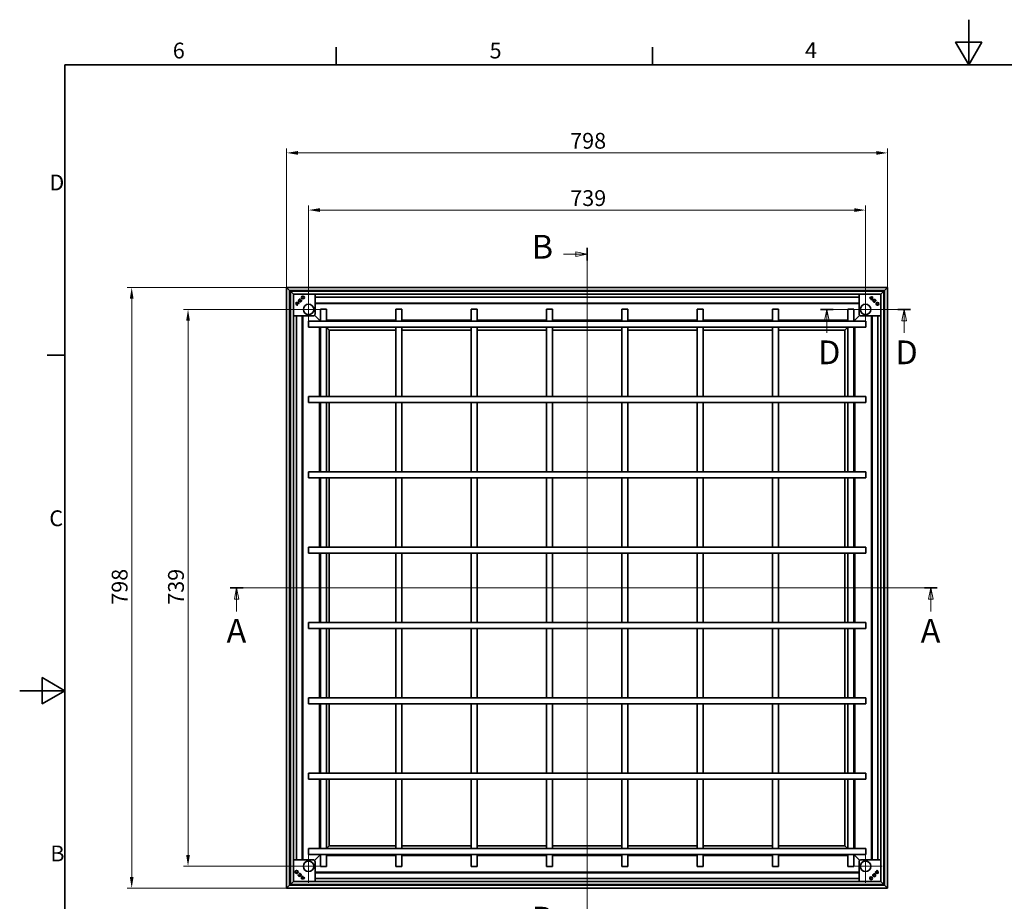
# Model space of a CAD drawing. Units: millimetres. Extents: x 0 to 2944, y 0 to 1782.
# Drawn here: x 0 to 1307, y 611 to 1782 of the extents above; entities that cross this region are included whole.
import ezdxf

# ---------------------------------------------------------------- set-up
doc = ezdxf.new("R2010")
doc.units = ezdxf.units.MM
doc.header["$LTSCALE"] = 6
for name, color, linetype, lineweight, true_color in [('Kóta (ISO)', 5, 'Continuous', 9, 0x0000ff), ('Středová značka (ISO)', 1, 'Continuous', 9, 0xff0000), ('Čára řezu (ISO)', 3, 'Continuous', 18, 0x00ff00)]:
    doc.layers.add(name, color=color, linetype=linetype, lineweight=lineweight, true_color=true_color)
doc.layers.add('Rámeček (ISO)', color=7, linetype='Continuous', lineweight=35)
doc.layers.add('Viditelná (ISO)', color=7, linetype='Continuous', lineweight=35)
doc.styles.add('Text popisu (ISO)', font='TAHOMA.TTF')
doc.styles.add('Text poznámky (ISO)', font='TAHOMA.TTF')
doc.dimstyles.new('Výchozí (ISO)', dxfattribs={"dimscale": 6, "dimtxt": 3.5, "dimasz": 2.5, "dimexe": 1, "dimexo": 0, "dimgap": 0.762, "dimtad": 1, "dimrnd": 1e-08, "dimtxsty": 'Text poznámky (ISO)', "dimcen": 0.09, "dimdle": 10, "dimclrd": 256, "dimclre": 256, "dimclrt": 256, "dimazin": 2, "dimtfac": 1.001486, "dimtmove": 0, "dimatfit": 3, "dimfxl": 0, "dimtolj": 1, "dimlwd": -1, "dimlwe": -1, "dimarcsym": 0})

# ---------------------------------------------------------------- blocks, each defined once
blk = doc.blocks.new('Rámečky Default Border')
at = {"layer": 'Rámeček (ISO)'}
for p, q in [((70, 287), (70, 290.9)), ((140, 287), (140, 290.9)), ((10, 222.75), (6.1, 222.75))]:
    blk.add_line(p, q, dxfattribs=at)
at = {"layer": 'Rámeček (ISO)', "flags": 128}
for points in [[(210, 297), (210, 287), (207.11, 292), (212.89, 292), (210, 287)], [(10, 10), (10, 287), (410, 287), (410, 10), (10, 10)], [(0, 148.5), (10, 148.5), (5, 151.39), (5, 145.61), (10, 148.5)]]:
    blk.add_lwpolyline(points, dxfattribs=at)
at = {"layer": 'Rámeček (ISO)', "char_height": 3.5, "attachment_point": 7, "style": 'Text poznámky (ISO)'}
for s, insert in [('6', (33.88, 287.33)), ('4', (173.78, 287.4)), ('5', (103.98, 287.33)), ('D', (6.57, 258.13)), ('C', (6.56, 183.81)), ('B', (6.78, 109.63))]:
    blk.add_mtext(s, dxfattribs=dict(at, insert=insert))
blk = doc.blocks.new('2dPrevedenyRez0')
at = {"layer": 'Čára řezu (ISO)', "linetype": 'Continuous'}
for p, q in [((46.6, 171.25), (203.01, 171.25)), ((48.01, 171.25), (47.51, 168.75)), ((48.01, 168.75), (48.01, 171.25)), ((48.51, 168.75), (48.01, 171.25)), ((201.6, 171.25), (201.1, 168.75)), ((201.6, 168.75), (201.6, 171.25)), ((202.1, 168.75), (201.6, 171.25)), ((47.51, 168.75), (48.51, 168.75)), ((48.01, 166.05), (48.01, 168.75)), ((201.1, 168.75), (202.1, 168.75)), ((201.6, 166.05), (201.6, 168.75))]:
    blk.add_line(p, q, dxfattribs=at)
at = {"layer": 'Čára řezu (ISO)', "linetype": 'Continuous', "lineweight": 35}
for p, q in [((46.6, 171.25), (49.42, 171.25)), ((200.19, 171.25), (203.01, 171.25))]:
    blk.add_line(p, q, dxfattribs=at)
at = {"layer": 'Čára řezu (ISO)', "linetype": 'Continuous', "flags": 128}
for points in [[(48.51, 168.75), (48.01, 171.25), (47.51, 168.75), (48.51, 168.75)], [(202.1, 168.75), (201.6, 171.25), (201.1, 168.75), (202.1, 168.75)]]:
    blk.add_lwpolyline(points, dxfattribs=at)
at = {"layer": 'Čára řezu (ISO)'}
for points in [[(48.51, 168.75), (48.01, 171.25), (47.51, 168.75), (48.51, 168.75)], [(202.1, 168.75), (201.6, 171.25), (201.1, 168.75), (202.1, 168.75)]]:
    blk.add_solid(points, dxfattribs=at)
at = {"layer": 'Čára řezu (ISO)', "char_height": 5.25, "attachment_point": 7, "style": 'Text popisu (ISO)'}
for insert in [(45.78, 157.5), (199.37, 157.5)]:
    blk.add_mtext('A', dxfattribs=dict(at, insert=insert))
blk = doc.blocks.new('2dPrevedenyRez1')
at = {"layer": 'Čára řezu (ISO)', "linetype": 'Continuous'}
for p, q in [((125.55, 95), (125.55, 246.51)), ((120.36, 245.11), (123.05, 245.11)), ((125.55, 245.11), (123.05, 245.61)), ((123.05, 245.61), (123.05, 244.61)), ((123.05, 245.11), (125.55, 245.11)), ((123.05, 244.61), (125.55, 245.11)), ((120.36, 96.4), (123.05, 96.4)), ((125.55, 96.4), (123.05, 96.9)), ((123.05, 96.9), (123.05, 95.9)), ((123.05, 96.4), (125.55, 96.4)), ((123.05, 95.9), (125.55, 96.4))]:
    blk.add_line(p, q, dxfattribs=at)
at = {"layer": 'Čára řezu (ISO)', "linetype": 'Continuous', "lineweight": 35}
for p, q in [((125.55, 243.7), (125.55, 246.51)), ((125.55, 95), (125.55, 97.81))]:
    blk.add_line(p, q, dxfattribs=at)
at = {"layer": 'Čára řezu (ISO)', "linetype": 'Continuous', "flags": 128}
for points in [[(123.05, 244.61), (125.55, 245.11), (123.05, 245.61), (123.05, 244.61)], [(123.05, 95.9), (125.55, 96.4), (123.05, 96.9), (123.05, 95.9)]]:
    blk.add_lwpolyline(points, dxfattribs=at)
at = {"layer": 'Čára řezu (ISO)'}
for points in [[(123.05, 244.61), (125.55, 245.11), (123.05, 245.61), (123.05, 244.61)], [(123.05, 95.9), (125.55, 96.4), (123.05, 96.9), (123.05, 95.9)]]:
    blk.add_solid(points, dxfattribs=at)
at = {"layer": 'Čára řezu (ISO)', "char_height": 5.25, "attachment_point": 7, "style": 'Text popisu (ISO)'}
for insert in [(113.32, 242.48), (113.32, 93.78)]:
    blk.add_mtext('B', dxfattribs=dict(at, insert=insert))
blk = doc.blocks.new('*D19')
at = {"layer": 'Defpoints', "color": 0, "transparency": 16777216}
for p in [(148.7, 1426.4), (354.4, 1426.4), (354.4, 628.6)]:
    blk.add_point(p, dxfattribs=at)
at = {"layer": 'Kóta (ISO)', "transparency": 16777216}
for p, q in [((354.4, 1426.4), (142.7, 1426.4)), ((148.7, 643.6), (148.7, 1411.4)), ((354.4, 628.6), (142.7, 628.6))]:
    blk.add_line(p, q, dxfattribs=at)
for points in [[(146.2, 1411.4), (151.2, 1411.4), (148.7, 1426.4)], [(146.2, 643.6), (151.2, 643.6), (148.7, 628.6)]]:
    blk.add_solid(points, dxfattribs=at)
at = {"layer": 'Kóta (ISO)', "transparency": 16777216, "insert": (122.2, 1005.1), "char_height": 21, "attachment_point": 1, "rotation": 90, "style": 'Text poznámky (ISO)'}
blk.add_mtext('\\A1;798', dxfattribs=at)
blk = doc.blocks.new('*D20')
at = {"layer": 'Defpoints', "color": 0, "transparency": 16777216}
for p in [(223.5, 1397.2), (361.6, 1397.2), (361.6, 657.8)]:
    blk.add_point(p, dxfattribs=at)
at = {"layer": 'Kóta (ISO)', "transparency": 16777216}
for p, q in [((361.6, 1397.2), (217.5, 1397.2)), ((223.5, 672.8), (223.5, 1382.2)), ((361.6, 657.8), (217.5, 657.8))]:
    blk.add_line(p, q, dxfattribs=at)
for points in [[(221, 1382.2), (226, 1382.2), (223.5, 1397.2)], [(221, 672.8), (226, 672.8), (223.5, 657.8)]]:
    blk.add_solid(points, dxfattribs=at)
at = {"layer": 'Kóta (ISO)', "transparency": 16777216, "insert": (197, 1005.1), "char_height": 21, "attachment_point": 1, "rotation": 90, "style": 'Text poznámky (ISO)'}
blk.add_mtext('\\A1;739', dxfattribs=at)
blk = doc.blocks.new('*D21')
at = {"layer": 'Defpoints', "color": 0, "transparency": 16777216}
for p in [(1123, 1529.2), (383.6, 1419.1), (1123, 1419.1)]:
    blk.add_point(p, dxfattribs=at)
at = {"layer": 'Kóta (ISO)', "transparency": 16777216}
for p, q in [((383.6, 1419.1), (383.6, 1535.2)), ((1123, 1419.1), (1123, 1535.2)), ((398.6, 1529.2), (1108, 1529.2))]:
    blk.add_line(p, q, dxfattribs=at)
for points in [[(398.6, 1531.7), (398.6, 1526.7), (383.6, 1529.2)], [(1108, 1531.7), (1108, 1526.7), (1123, 1529.2)]]:
    blk.add_solid(points, dxfattribs=at)
at = {"layer": 'Kóta (ISO)', "transparency": 16777216, "insert": (731, 1555.6), "char_height": 21, "attachment_point": 1, "style": 'Text poznámky (ISO)'}
blk.add_mtext('\\A1;739', dxfattribs=at)
blk = doc.blocks.new('*D22')
at = {"layer": 'Defpoints', "color": 0, "transparency": 16777216}
for p in [(1152.2, 1605.1), (354.4, 1426.4), (1152.2, 1426.4)]:
    blk.add_point(p, dxfattribs=at)
at = {"layer": 'Kóta (ISO)', "transparency": 16777216}
for p, q in [((354.4, 1426.4), (354.4, 1611.1)), ((1152.2, 1426.4), (1152.2, 1611.1)), ((369.4, 1605.1), (1137.2, 1605.1))]:
    blk.add_line(p, q, dxfattribs=at)
for points in [[(369.4, 1607.6), (369.4, 1602.6), (354.4, 1605.1)], [(1137.2, 1607.6), (1137.2, 1602.6), (1152.2, 1605.1)]]:
    blk.add_solid(points, dxfattribs=at)
at = {"layer": 'Kóta (ISO)', "transparency": 16777216, "insert": (730.9, 1631.7), "char_height": 21, "attachment_point": 1, "style": 'Text poznámky (ISO)'}
blk.add_mtext('\\A1;798', dxfattribs=at)
blk = doc.blocks.new('2dPrevedenyRez2')
at = {"layer": 'Čára řezu (ISO)', "linetype": 'Continuous'}
for p, q in [((177.19, 232.86), (197.14, 232.86)), ((178.61, 232.86), (178.11, 230.36)), ((178.61, 230.36), (178.61, 232.86)), ((179.11, 230.36), (178.61, 232.86)), ((195.72, 232.86), (195.22, 230.36)), ((195.72, 230.36), (195.72, 232.86)), ((196.22, 230.36), (195.72, 232.86)), ((178.11, 230.36), (179.11, 230.36)), ((178.61, 227.67), (178.61, 230.36)), ((195.22, 230.36), (196.22, 230.36)), ((195.72, 227.67), (195.72, 230.36))]:
    blk.add_line(p, q, dxfattribs=at)
at = {"layer": 'Čára řezu (ISO)', "linetype": 'Continuous', "lineweight": 35}
for p, q in [((177.19, 232.86), (180.03, 232.86)), ((194.31, 232.86), (197.14, 232.86))]:
    blk.add_line(p, q, dxfattribs=at)
at = {"layer": 'Čára řezu (ISO)', "linetype": 'Continuous', "flags": 128}
for points in [[(179.11, 230.36), (178.61, 232.86), (178.11, 230.36), (179.11, 230.36)], [(196.22, 230.36), (195.72, 232.86), (195.22, 230.36), (196.22, 230.36)]]:
    blk.add_lwpolyline(points, dxfattribs=at)
at = {"layer": 'Čára řezu (ISO)'}
for points in [[(179.11, 230.36), (178.61, 232.86), (178.11, 230.36), (179.11, 230.36)], [(196.22, 230.36), (195.72, 232.86), (195.22, 230.36), (196.22, 230.36)]]:
    blk.add_solid(points, dxfattribs=at)
at = {"layer": 'Čára řezu (ISO)', "char_height": 5.25, "attachment_point": 7, "style": 'Text popisu (ISO)'}
for insert in [(176.69, 219.11), (193.8, 219.11)]:
    blk.add_mtext('D', dxfattribs=dict(at, insert=insert))

msp = doc.modelspace()

# ---------------------------------------------------------------- linework, layer by layer
at = {"layer": 'Středová značka (ISO)', "linetype": 'Continuous'}
for p, q in [((383.61, 1419.147), (383.61, 1375.217)), ((1123.01, 1419.147), (1123.01, 1375.217)), ((405.576, 1397.182), (361.645, 1397.182)), ((1144.976, 1397.182), (1101.045, 1397.182)), ((383.61, 679.747), (383.61, 635.817)), ((1123.01, 679.747), (1123.01, 635.817)), ((405.576, 657.782), (361.645, 657.782)), ((1144.976, 657.782), (1101.045, 657.782))]:
    msp.add_line(p, q, dxfattribs=at)
at = {"layer": 'Viditelná (ISO)'}
for p, q in [((354.41, 1426.382), (354.41, 628.582)), ((358.41, 1422.382), (354.41, 1426.382)), ((354.41, 1426.382), (358.41, 1422.382)), ((1152.21, 1426.382), (354.41, 1426.382)), ((1152.21, 1426.382), (1148.21, 1422.382)), ((1148.21, 1422.382), (1152.21, 1426.382)), ((1152.21, 628.582), (1152.21, 1426.382)), ((358.41, 1422.382), (358.41, 632.582)), ((359.41, 1421.382), (358.41, 1422.382)), ((358.41, 1422.382), (359.41, 1421.382)), ((1148.21, 1422.382), (358.41, 1422.382)), ((363.41, 1417.382), (359.41, 1421.382)), ((359.41, 1421.382), (359.41, 633.582)), ((359.41, 1421.382), (363.41, 1417.382)), ((1147.21, 1421.382), (359.41, 1421.382)), ((363.41, 1417.382), (363.41, 637.582)), ((1143.21, 1417.382), (363.41, 1417.382)), ((392.11, 1391.182), (392.11, 1417.382)), ((392.11, 1413.39), (1114.51, 1413.39)), ((1114.51, 1417.382), (1114.51, 1391.182)), ((1128.635, 1412.131), (1128.206, 1412.559)), ((1130.924, 1410.614), (1129.049, 1412.49)), ((1131.263, 1411.134), (1129.568, 1412.829)), ((1147.21, 1421.382), (1143.21, 1417.382)), ((1143.21, 1417.382), (1147.21, 1421.382)), ((1143.21, 637.582), (1143.21, 1417.382)), ((1148.21, 1422.382), (1147.21, 1421.382)), ((1147.21, 1421.382), (1148.21, 1422.382)), ((1147.21, 633.582), (1147.21, 1421.382)), ((1148.21, 632.582), (1148.21, 1422.382)), ((369.659, 1405.435), (367.964, 1403.739)), ((368.662, 1402.806), (368.233, 1402.378)), ((370.178, 1405.096), (368.302, 1403.22)), ((371.021, 1405.165), (370.592, 1404.736)), ((372.65, 1411.044), (372.493, 1410.458)), ((374.068, 1409.644), (373.482, 1409.487)), ((1114.51, 1405.79), (392.11, 1405.79)), ((1114.51, 1404.942), (392.11, 1404.942)), ((1130.993, 1409.772), (1130.565, 1410.201)), ((1135.472, 1406.725), (1135.315, 1407.311)), ((1136.872, 1408.143), (1136.286, 1408.3)), ((363.41, 1388.682), (389.611, 1388.682)), ((367.403, 666.282), (367.403, 1388.682)), ((375.003, 1388.682), (375.003, 666.282)), ((375.851, 1388.682), (375.851, 666.282)), ((397.433, 1383.36), (391.378, 1389.414)), ((391.378, 1389.414), (397.433, 1383.36)), ((399.31, 1397.482), (407.31, 1397.482)), ((399.31, 1381.482), (399.31, 1397.482)), ((407.31, 1381.482), (407.31, 1397.482)), ((499.31, 1397.482), (507.31, 1397.482)), ((499.31, 1381.482), (499.31, 1397.482)), ((507.31, 1381.482), (507.31, 1397.482)), ((599.31, 1397.482), (607.31, 1397.482)), ((599.31, 1381.482), (599.31, 1397.482)), ((607.31, 1381.482), (607.31, 1397.482)), ((699.31, 1397.482), (707.31, 1397.482)), ((699.31, 1397.482), (699.31, 1381.482)), ((707.31, 1397.482), (707.31, 1381.482)), ((799.31, 1397.482), (807.31, 1397.482)), ((799.31, 1397.482), (799.31, 1381.482)), ((807.31, 1397.482), (807.31, 1381.482)), ((899.31, 1397.482), (907.31, 1397.482)), ((899.31, 1397.482), (899.31, 1381.482)), ((907.31, 1397.482), (907.31, 1381.482)), ((999.31, 1397.482), (1007.31, 1397.482)), ((999.31, 1397.482), (999.31, 1381.482)), ((1007.31, 1397.482), (1007.31, 1381.482)), ((1099.31, 1397.482), (1107.31, 1397.482)), ((1099.31, 1397.482), (1099.31, 1381.482)), ((1107.31, 1397.482), (1107.31, 1381.482)), ((1115.243, 1389.414), (1109.188, 1383.36)), ((1109.188, 1383.36), (1115.243, 1389.414)), ((1117.01, 1388.682), (1143.21, 1388.682)), ((1130.77, 666.282), (1130.77, 1388.682)), ((1131.618, 666.282), (1131.618, 1388.682)), ((1139.218, 1388.682), (1139.218, 666.282)), ((383.31, 1373.482), (383.31, 1381.482)), ((1123.31, 1381.482), (383.31, 1381.482)), ((1123.31, 1373.482), (383.31, 1373.482)), ((397.933, 1382.86), (397.433, 1383.36)), ((397.433, 1383.36), (397.933, 1382.86)), ((397.933, 1382.86), (399.31, 1381.482)), ((397.933, 1382.86), (397.933, 1381.482)), ((399.31, 1381.482), (397.933, 1382.86)), ((399.31, 1382.86), (397.933, 1382.86)), ((397.933, 1373.482), (397.933, 1281.482)), ((399.31, 1281.482), (399.31, 1373.482)), ((499.31, 1382.86), (407.31, 1382.86)), ((407.31, 1373.482), (410.933, 1369.86)), ((410.933, 1369.86), (407.31, 1373.482)), ((407.31, 1281.482), (407.31, 1373.482)), ((499.31, 1281.482), (499.31, 1373.482)), ((599.31, 1382.86), (507.31, 1382.86)), ((507.31, 1281.482), (507.31, 1373.482)), ((599.31, 1281.482), (599.31, 1373.482)), ((699.31, 1382.86), (607.31, 1382.86)), ((607.31, 1281.482), (607.31, 1373.482)), ((699.31, 1373.482), (699.31, 1281.482)), ((799.31, 1382.86), (707.31, 1382.86)), ((707.31, 1373.482), (707.31, 1281.482)), ((799.31, 1373.482), (799.31, 1281.482)), ((899.31, 1382.86), (807.31, 1382.86)), ((807.31, 1373.482), (807.31, 1281.482)), ((899.31, 1373.482), (899.31, 1281.482)), ((999.31, 1382.86), (907.31, 1382.86)), ((907.31, 1373.482), (907.31, 1281.482)), ((999.31, 1373.482), (999.31, 1281.482)), ((1099.31, 1382.86), (1007.31, 1382.86)), ((1007.31, 1373.482), (1007.31, 1281.482)), ((1095.688, 1369.86), (1099.31, 1373.482)), ((1099.31, 1373.482), (1095.688, 1369.86)), ((1099.31, 1373.482), (1099.31, 1281.482)), ((1107.31, 1381.482), (1108.688, 1382.86)), ((1108.688, 1382.86), (1107.31, 1381.482)), ((1108.688, 1382.86), (1107.31, 1382.86)), ((1107.31, 1373.482), (1107.31, 1281.482)), ((1109.188, 1383.36), (1108.688, 1382.86)), ((1108.688, 1382.86), (1109.188, 1383.36)), ((1108.688, 1381.482), (1108.688, 1382.86)), ((1108.688, 1281.482), (1108.688, 1373.482)), ((1123.31, 1381.482), (1123.31, 1373.482)), ((410.933, 1369.86), (410.933, 1281.482)), ((499.31, 1369.86), (410.933, 1369.86)), ((599.31, 1369.86), (507.31, 1369.86)), ((699.31, 1369.86), (607.31, 1369.86)), ((799.31, 1369.86), (707.31, 1369.86)), ((899.31, 1369.86), (807.31, 1369.86)), ((999.31, 1369.86), (907.31, 1369.86)), ((1095.688, 1369.86), (1007.31, 1369.86)), ((1095.688, 1281.482), (1095.688, 1369.86)), ((383.31, 1273.482), (383.31, 1281.482)), ((1123.31, 1281.482), (383.31, 1281.482)), ((1123.31, 1281.482), (1123.31, 1273.482)), ((1123.31, 1273.482), (383.31, 1273.482)), ((397.933, 1273.482), (397.933, 1181.482)), ((399.31, 1181.482), (399.31, 1273.482)), ((407.31, 1181.482), (407.31, 1273.482)), ((410.933, 1273.482), (410.933, 1181.482)), ((499.31, 1181.482), (499.31, 1273.482)), ((507.31, 1181.482), (507.31, 1273.482)), ((599.31, 1181.482), (599.31, 1273.482)), ((607.31, 1181.482), (607.31, 1273.482)), ((699.31, 1273.482), (699.31, 1181.482)), ((707.31, 1273.482), (707.31, 1181.482)), ((799.31, 1273.482), (799.31, 1181.482)), ((807.31, 1273.482), (807.31, 1181.482)), ((899.31, 1273.482), (899.31, 1181.482)), ((907.31, 1273.482), (907.31, 1181.482)), ((999.31, 1273.482), (999.31, 1181.482)), ((1007.31, 1273.482), (1007.31, 1181.482)), ((1095.688, 1181.482), (1095.688, 1273.482)), ((1099.31, 1273.482), (1099.31, 1181.482)), ((1107.31, 1273.482), (1107.31, 1181.482)), ((1108.688, 1181.482), (1108.688, 1273.482)), ((383.31, 1173.482), (383.31, 1181.482)), ((1123.31, 1181.482), (383.31, 1181.482)), ((1123.31, 1181.482), (1123.31, 1173.482)), ((1123.31, 1173.482), (383.31, 1173.482)), ((397.933, 1173.482), (397.933, 1081.482)), ((399.31, 1081.482), (399.31, 1173.482)), ((407.31, 1081.482), (407.31, 1173.482)), ((410.933, 1173.482), (410.933, 1081.482)), ((499.31, 1081.482), (499.31, 1173.482)), ((507.31, 1081.482), (507.31, 1173.482)), ((599.31, 1081.482), (599.31, 1173.482)), ((607.31, 1081.482), (607.31, 1173.482)), ((699.31, 1173.482), (699.31, 1081.482)), ((707.31, 1173.482), (707.31, 1081.482)), ((799.31, 1173.482), (799.31, 1081.482)), ((807.31, 1173.482), (807.31, 1081.482)), ((899.31, 1173.482), (899.31, 1081.482)), ((907.31, 1173.482), (907.31, 1081.482)), ((999.31, 1173.482), (999.31, 1081.482)), ((1007.31, 1173.482), (1007.31, 1081.482)), ((1095.688, 1081.482), (1095.688, 1173.482)), ((1099.31, 1173.482), (1099.31, 1081.482)), ((1107.31, 1173.482), (1107.31, 1081.482)), ((1108.688, 1081.482), (1108.688, 1173.482)), ((383.31, 1073.482), (383.31, 1081.482)), ((1123.31, 1081.482), (383.31, 1081.482)), ((1123.31, 1073.482), (383.31, 1073.482)), ((397.933, 1073.482), (397.933, 981.482)), ((399.31, 981.482), (399.31, 1073.482)), ((407.31, 981.482), (407.31, 1073.482)), ((410.933, 1073.482), (410.933, 981.482)), ((499.31, 981.482), (499.31, 1073.482)), ((507.31, 981.482), (507.31, 1073.482)), ((599.31, 981.482), (599.31, 1073.482)), ((607.31, 981.482), (607.31, 1073.482)), ((699.31, 1073.482), (699.31, 981.482)), ((707.31, 1073.482), (707.31, 981.482)), ((799.31, 1073.482), (799.31, 981.482)), ((807.31, 1073.482), (807.31, 981.482)), ((899.31, 1073.482), (899.31, 981.482)), ((907.31, 1073.482), (907.31, 981.482)), ((999.31, 1073.482), (999.31, 981.482)), ((1007.31, 1073.482), (1007.31, 981.482)), ((1095.688, 981.482), (1095.688, 1073.482)), ((1099.31, 1073.482), (1099.31, 981.482)), ((1107.31, 1073.482), (1107.31, 981.482)), ((1108.688, 981.482), (1108.688, 1073.482)), ((1123.31, 1081.482), (1123.31, 1073.482)), ((383.31, 973.482), (383.31, 981.482)), ((383.31, 981.482), (1123.31, 981.482)), ((1123.31, 981.482), (1123.31, 973.482)), ((383.31, 973.482), (1123.31, 973.482)), ((397.933, 973.482), (397.933, 881.482)), ((399.31, 881.482), (399.31, 973.482)), ((407.31, 881.482), (407.31, 973.482)), ((410.933, 973.482), (410.933, 881.482)), ((499.31, 881.482), (499.31, 973.482)), ((507.31, 881.482), (507.31, 973.482)), ((599.31, 881.482), (599.31, 973.482)), ((607.31, 881.482), (607.31, 973.482)), ((699.31, 973.482), (699.31, 881.482)), ((707.31, 973.482), (707.31, 881.482)), ((799.31, 973.482), (799.31, 881.482)), ((807.31, 973.482), (807.31, 881.482)), ((899.31, 973.482), (899.31, 881.482)), ((907.31, 973.482), (907.31, 881.482)), ((999.31, 973.482), (999.31, 881.482)), ((1007.31, 973.482), (1007.31, 881.482)), ((1095.688, 881.482), (1095.688, 973.482)), ((1099.31, 973.482), (1099.31, 881.482)), ((1107.31, 973.482), (1107.31, 881.482)), ((1108.688, 881.482), (1108.688, 973.482)), ((383.31, 873.482), (383.31, 881.482)), ((383.31, 881.482), (1123.31, 881.482)), ((1123.31, 881.482), (1123.31, 873.482)), ((383.31, 873.482), (1123.31, 873.482)), ((397.933, 873.482), (397.933, 781.482)), ((399.31, 781.482), (399.31, 873.482)), ((407.31, 781.482), (407.31, 873.482)), ((410.933, 873.482), (410.933, 781.482)), ((499.31, 781.482), (499.31, 873.482)), ((507.31, 781.482), (507.31, 873.482)), ((599.31, 781.482), (599.31, 873.482)), ((607.31, 781.482), (607.31, 873.482)), ((699.31, 873.482), (699.31, 781.482)), ((707.31, 873.482), (707.31, 781.482)), ((799.31, 873.482), (799.31, 781.482)), ((807.31, 873.482), (807.31, 781.482)), ((899.31, 873.482), (899.31, 781.482)), ((907.31, 873.482), (907.31, 781.482)), ((999.31, 873.482), (999.31, 781.482)), ((1007.31, 873.482), (1007.31, 781.482)), ((1095.688, 781.482), (1095.688, 873.482)), ((1099.31, 873.482), (1099.31, 781.482)), ((1107.31, 873.482), (1107.31, 781.482)), ((1108.688, 781.482), (1108.688, 873.482)), ((383.31, 773.482), (383.31, 781.482)), ((383.31, 781.482), (1123.31, 781.482)), ((383.31, 773.482), (1123.31, 773.482)), ((397.933, 773.482), (397.933, 681.482)), ((399.31, 681.482), (399.31, 773.482)), ((407.31, 681.482), (407.31, 773.482)), ((410.933, 773.482), (410.933, 685.105)), ((499.31, 681.482), (499.31, 773.482)), ((507.31, 681.482), (507.31, 773.482)), ((599.31, 681.482), (599.31, 773.482)), ((607.31, 681.482), (607.31, 773.482)), ((699.31, 773.482), (699.31, 681.482)), ((707.31, 773.482), (707.31, 681.482)), ((799.31, 773.482), (799.31, 681.482)), ((807.31, 773.482), (807.31, 681.482)), ((899.31, 773.482), (899.31, 681.482)), ((907.31, 773.482), (907.31, 681.482)), ((999.31, 773.482), (999.31, 681.482)), ((1007.31, 773.482), (1007.31, 681.482)), ((1095.688, 685.105), (1095.688, 773.482)), ((1099.31, 773.482), (1099.31, 681.482)), ((1107.31, 773.482), (1107.31, 681.482)), ((1108.688, 681.482), (1108.688, 773.482)), ((1123.31, 781.482), (1123.31, 773.482)), ((383.31, 673.482), (383.31, 681.482)), ((383.31, 681.482), (1123.31, 681.482)), ((410.933, 685.105), (407.31, 681.482)), ((407.31, 681.482), (410.933, 685.105)), ((410.933, 685.105), (499.31, 685.105)), ((507.31, 685.105), (599.31, 685.105)), ((607.31, 685.105), (699.31, 685.105)), ((707.31, 685.105), (799.31, 685.105)), ((807.31, 685.105), (899.31, 685.105)), ((907.31, 685.105), (999.31, 685.105)), ((1007.31, 685.105), (1095.688, 685.105)), ((1099.31, 681.482), (1095.688, 685.105)), ((1095.688, 685.105), (1099.31, 681.482)), ((1123.31, 681.482), (1123.31, 673.482)), ((383.31, 673.482), (1123.31, 673.482)), ((391.378, 665.55), (397.433, 671.605)), ((397.433, 671.605), (391.378, 665.55)), ((397.433, 671.605), (397.933, 672.105)), ((397.933, 672.105), (397.433, 671.605)), ((399.31, 673.482), (397.933, 672.105)), ((397.933, 673.482), (397.933, 672.105)), ((397.933, 672.105), (399.31, 673.482)), ((397.933, 672.105), (399.31, 672.105)), ((399.31, 657.482), (399.31, 673.482)), ((407.31, 657.482), (407.31, 673.482)), ((407.31, 672.105), (499.31, 672.105)), ((499.31, 657.482), (499.31, 673.482)), ((507.31, 657.482), (507.31, 673.482)), ((507.31, 672.105), (599.31, 672.105)), ((599.31, 657.482), (599.31, 673.482)), ((607.31, 657.482), (607.31, 673.482)), ((607.31, 672.105), (699.31, 672.105)), ((699.31, 673.482), (699.31, 657.482)), ((707.31, 673.482), (707.31, 657.482)), ((707.31, 672.105), (799.31, 672.105)), ((799.31, 673.482), (799.31, 657.482)), ((807.31, 673.482), (807.31, 657.482)), ((807.31, 672.105), (899.31, 672.105)), ((899.31, 673.482), (899.31, 657.482)), ((907.31, 673.482), (907.31, 657.482)), ((907.31, 672.105), (999.31, 672.105)), ((999.31, 673.482), (999.31, 657.482)), ((1007.31, 673.482), (1007.31, 657.482)), ((1007.31, 672.105), (1099.31, 672.105)), ((1099.31, 673.482), (1099.31, 657.482)), ((1108.688, 672.105), (1107.31, 673.482)), ((1107.31, 673.482), (1108.688, 672.105)), ((1107.31, 673.482), (1107.31, 657.482)), ((1107.31, 672.105), (1108.688, 672.105)), ((1108.688, 672.105), (1108.688, 673.482)), ((1108.688, 672.105), (1109.188, 671.605)), ((1109.188, 671.605), (1108.688, 672.105)), ((1109.188, 671.605), (1115.243, 665.55)), ((1115.243, 665.55), (1109.188, 671.605)), ((389.611, 666.282), (363.41, 666.282)), ((392.11, 637.582), (392.11, 663.783)), ((407.31, 657.482), (399.31, 657.482)), ((507.31, 657.482), (499.31, 657.482)), ((607.31, 657.482), (599.31, 657.482)), ((707.31, 657.482), (699.31, 657.482)), ((807.31, 657.482), (799.31, 657.482)), ((907.31, 657.482), (899.31, 657.482)), ((1007.31, 657.482), (999.31, 657.482)), ((1107.31, 657.482), (1099.31, 657.482)), ((1114.51, 663.783), (1114.51, 637.582)), ((1143.21, 666.282), (1117.01, 666.282)), ((369.749, 646.821), (370.335, 646.664)), ((371.149, 648.24), (371.306, 647.654)), ((375.358, 643.831), (377.053, 642.135)), ((375.627, 645.193), (376.056, 644.764)), ((375.696, 644.35), (377.572, 642.474)), ((377.986, 642.834), (378.415, 642.405)), ((392.11, 650.022), (1114.51, 650.022)), ((392.11, 649.174), (1114.51, 649.174)), ((1114.51, 641.574), (392.11, 641.574)), ((1132.553, 645.321), (1133.139, 645.478)), ((1133.971, 643.921), (1134.128, 644.506)), ((1135.6, 649.799), (1136.029, 650.228)), ((1136.443, 649.868), (1138.319, 651.744)), ((1136.962, 649.53), (1138.657, 651.225)), ((1137.959, 652.158), (1138.388, 652.587)), ((354.41, 628.582), (358.41, 632.582)), ((358.41, 632.582), (354.41, 628.582)), ((354.41, 628.582), (1152.21, 628.582)), ((358.41, 632.582), (359.41, 633.582)), ((359.41, 633.582), (358.41, 632.582)), ((358.41, 632.582), (1148.21, 632.582)), ((359.41, 633.582), (363.41, 637.582)), ((363.41, 637.582), (359.41, 633.582)), ((359.41, 633.582), (1147.21, 633.582)), ((363.41, 637.582), (1143.21, 637.582)), ((1143.21, 637.582), (1147.21, 633.582)), ((1147.21, 633.582), (1143.21, 637.582)), ((1147.21, 633.582), (1148.21, 632.582)), ((1148.21, 632.582), (1147.21, 633.582)), ((1148.21, 632.582), (1152.21, 628.582)), ((1152.21, 628.582), (1148.21, 632.582))]:
    msp.add_line(p, q, dxfattribs=at)
for centre, radius in [((376.113, 1413.083), 1.971), ((376.113, 1413.083), 1.365), ((383.61, 1397.182), 6.965), ((1123.01, 1397.182), 6.965), ((1138.911, 1404.679), 1.971), ((1138.911, 1404.679), 1.365), ((383.61, 657.782), 6.965), ((1123.01, 657.782), 6.965), ((367.71, 650.285), 1.971), ((367.71, 650.285), 1.365), ((1130.508, 641.882), 1.971), ((1130.508, 641.882), 1.365)]:
    msp.add_circle(centre, radius, dxfattribs=at)
for centre, radius, start, end in [((1131.622, 1409.113), 4.852, 81.423574, 134.74739), ((1131.622, 1409.113), 4.246, 127.305837, 134.711303), ((1131.622, 1409.113), 4.246, 87.73211, 118.934125), ((1127.547, 1413.188), 4.852, 315.25261, 8.576426), ((1127.547, 1413.188), 4.246, 331.065875, 2.26789), ((371.679, 1405.793), 4.852, 171.423574, 224.74739), ((367.605, 1401.719), 4.852, 45.25261, 98.576426), ((371.679, 1405.793), 4.246, 177.73211, 208.934125), ((367.605, 1401.719), 4.246, 61.065875, 92.26789), ((371.679, 1405.793), 4.246, 217.305837, 224.711303), ((367.605, 1401.719), 4.246, 45.288697, 52.694163), ((372.164, 1409.133), 1.971, 75.730917, 15), ((372.164, 1409.133), 1.365, 76.0558, 15), ((1127.547, 1413.188), 4.246, 315.288697, 322.694163), ((1134.962, 1408.629), 1.971, 345.730917, 285), ((1134.962, 1408.629), 1.365, 346.0558, 285), ((371.659, 646.336), 1.971, 165.730917, 105), ((371.659, 646.336), 1.365, 166.0558, 105), ((379.074, 641.777), 4.852, 135.25261, 188.576426), ((374.999, 645.851), 4.852, 261.423574, 314.74739), ((379.074, 641.777), 4.246, 151.065875, 182.26789), ((374.999, 645.851), 4.246, 267.73211, 298.934125), ((379.074, 641.777), 4.246, 135.288697, 142.694163), ((374.999, 645.851), 4.246, 307.305837, 314.711303), ((1134.457, 645.831), 1.971, 255.730917, 195), ((1134.457, 645.831), 1.365, 256.0558, 195), ((1139.016, 653.245), 4.852, 225.25261, 278.576426), ((1139.016, 653.245), 4.246, 225.288697, 232.694163), ((1139.016, 653.245), 4.246, 241.065875, 272.26789), ((1134.942, 649.171), 4.246, 37.305837, 44.711303), ((1134.942, 649.171), 4.852, 351.423574, 44.74739), ((1134.942, 649.171), 4.246, 357.73211, 28.934125)]:
    msp.add_arc(centre, radius, start, end, dxfattribs=at)
for points in [[(392.11, 1391.182), (392.11, 1391.051), (392.09, 1390.789), (391.998, 1390.406), (391.847, 1390.042), (391.641, 1389.706), (391.386, 1389.407), (391.086, 1389.151), (390.75, 1388.945), (390.387, 1388.795), (390.004, 1388.703), (389.742, 1388.682), (389.611, 1388.682)], [(1117.01, 1388.682), (1116.879, 1388.682), (1116.617, 1388.703), (1116.234, 1388.795), (1115.871, 1388.945), (1115.535, 1389.151), (1115.235, 1389.407), (1114.979, 1389.706), (1114.774, 1390.042), (1114.623, 1390.406), (1114.531, 1390.789), (1114.51, 1391.051), (1114.51, 1391.182)], [(389.611, 666.282), (389.742, 666.282), (390.004, 666.262), (390.387, 666.17), (390.75, 666.019), (391.086, 665.813), (391.386, 665.557), (391.641, 665.258), (391.847, 664.922), (391.998, 664.558), (392.09, 664.175), (392.11, 663.913), (392.11, 663.783)], [(1114.51, 663.783), (1114.51, 663.913), (1114.531, 664.175), (1114.623, 664.558), (1114.774, 664.922), (1114.979, 665.258), (1115.235, 665.557), (1115.535, 665.813), (1115.871, 666.019), (1116.234, 666.17), (1116.617, 666.262), (1116.879, 666.282), (1117.01, 666.282)]]:
    msp.add_open_spline(points, degree=3, dxfattribs=at)

# ---------------------------------------------------------------- block references
at = {"xscale": 6, "yscale": 6, "zscale": 6}
msp.add_blockref('Rámečky Default Border', (0, 0), dxfattribs=at)
at = {"layer": 'Čára řezu (ISO)', "xscale": 6, "yscale": 6, "zscale": 6}
for name in ['2dPrevedenyRez1', '2dPrevedenyRez2', '2dPrevedenyRez0']:
    msp.add_blockref(name, (0, 0), dxfattribs=at)

# ---------------------------------------------------------------- dimensions: what is measured, and where the dimension line sits
at = {"layer": 'Kóta (ISO)'}
for base, p1, p2, angle, picture, middle in [((1152.21, 1605.124), (354.41, 1426.382), (1152.21, 1426.382), 180, '*D22', (753.31, 1605.124)), ((1123.01, 1529.182), (383.61, 1419.147), (1123.01, 1419.147), 180, '*D21', (753.31, 1529.182)), ((148.736, 1426.382), (354.41, 628.582), (354.41, 1426.382), 90, '*D19', (148.736, 1027.482)), ((223.478, 1397.182), (361.645, 657.782), (361.645, 1397.182), 90, '*D20', (223.478, 1027.482))]:
    dim = msp.add_linear_dim(base=base, p1=p1, p2=p2, angle=angle, dimstyle='Výchozí (ISO)', override={"dimdec": 0, "dimtp": 0, "dimtm": 0, "dimtdec": 2, "dimtofl": 0, "dimatfit": 1}, dxfattribs=at)
    dim.commit()
    dim.dimension.update_dxf_attribs({"geometry": picture, "text_midpoint": middle, "dimtype": 160})

doc.saveas('drawing.dxf')
